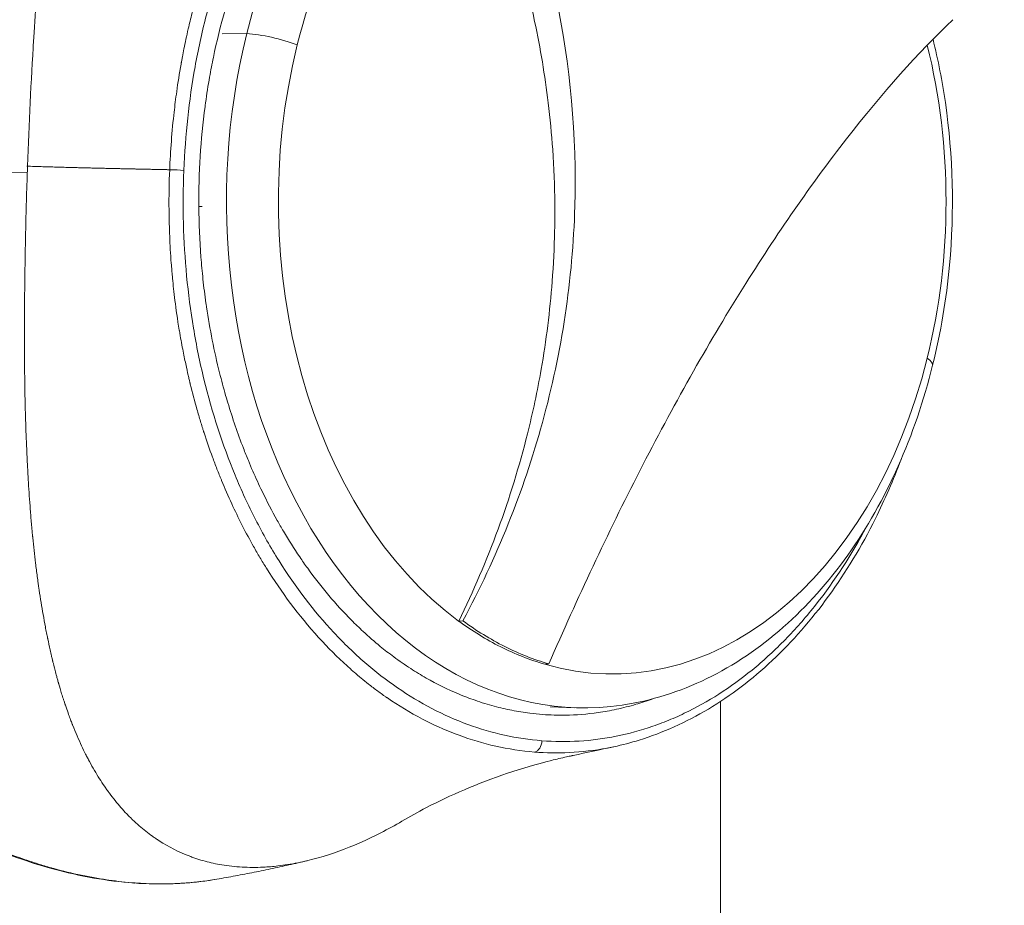
# Model space of a CAD drawing. Units: millimetres. Extents: x -12 to 11978, y 15 to 3588.
# Drawn here: x 3462 to 3505, y 2355 to 2393 of the extents above; entities that cross this region are included whole.
import ezdxf

# ---------------------------------------------------------------- set-up
doc = ezdxf.new("R2010")
doc.units = ezdxf.units.MM
doc.styles.get("Standard").update_dxf_attribs({"font": 'arial.ttf'})
doc.dimstyles.new('ISO-25', dxfattribs={"dimtxt": 2.5, "dimasz": 2.5, "dimexe": 1.25, "dimexo": 0.625, "dimtad": 1, "dimtxsty": 'Standard', "dimcen": 2.5, "dimadec": 0, "dimazin": 0, "dimtfac": 1, "dimtmove": 0, "dimatfit": 3, "dimfxl": 1, "dimarcsym": 0})

# ---------------------------------------------------------------- blocks, each defined once
blk = doc.blocks.new('*D12')
at = {"color": 0, "lineweight": -2, "transparency": 16777216}
for p, q in [((429.987, 3231.418), (429.987, 3282.668)), ((11977.734, 3231.418), (11977.734, 3282.668)), ((11897.734, 3281.418), (509.987, 3281.418))]:
    blk.add_line(p, q, dxfattribs=at)
at = {"color": 0, "transparency": 16777216}
for points in [[(509.987, 3294.751), (509.987, 3268.085), (429.987, 3281.418)], [(11897.734, 3294.751), (11897.734, 3268.085), (11977.734, 3281.418)]]:
    blk.add_solid(points, dxfattribs=at)
at = {"layer": 'Defpoints', "color": 0, "transparency": 16777216}
for p in [(429.987, 3281.418), (429.987, 1591.402), (11977.734, 1591.402)]:
    blk.add_point(p, dxfattribs=at)
at = {"color": 0, "transparency": 16777216, "insert": (6018.062, 3443.744), "char_height": 220, "attachment_point": 5}
blk.add_mtext('1155', dxfattribs=at)
blk = doc.blocks.new('*D13')
at = {"color": 0, "lineweight": -2, "transparency": 16777216}
for p, q in [((344.467, 3168.22), (293.217, 3168.22)), ((294.467, 94.583), (294.467, 3088.22)), ((344.467, 14.583), (293.217, 14.583))]:
    blk.add_line(p, q, dxfattribs=at)
at = {"color": 0, "transparency": 16777216}
for points in [[(281.134, 3088.22), (307.8, 3088.22), (294.467, 3168.22)], [(281.134, 94.583), (307.8, 94.583), (294.467, 14.583)]]:
    blk.add_solid(points, dxfattribs=at)
at = {"layer": 'Defpoints', "color": 0, "transparency": 16777216}
for p in [(294.467, 3168.22), (6421.646, 3168.22), (6421.646, 14.583)]:
    blk.add_point(p, dxfattribs=at)
at = {"color": 0, "transparency": 16777216, "insert": (132.066, 1591.402), "char_height": 220, "attachment_point": 5, "rotation": 90}
blk.add_mtext('315', dxfattribs=at)

msp = doc.modelspace()

# ---------------------------------------------------------------- linework, layer by layer
at = {"color": 0, "linetype": 'Continuous', "lineweight": 0}
for p, q in [((3471.064, 2392.711), (3472.13, 2392.724)), ((3481.59, 2367.055), (3481.405, 2367.043)), ((3485.176, 2365.153), (3485.354, 2365.168)), ((3492.861, 2347.535), (3492.861, 2363.529)), ((3485.402, 2363.288), (3486.494, 2363.247)), ((3485.046, 2361.809), (3485.048, 2361.808))]:
    msp.add_line(p, q, dxfattribs=at)
at = {"color": 0, "linetype": 'Continuous', "lineweight": 0, "extrusion": (0, 0, -1)}
for centre, major_axis, ratio, start_param, end_param in [((3486.904, 2385.385), (0, 22.145), 0.707107, -1.233, 0.105957), ((3488.124, 2385.385), (0, 20.657), 0.707107, -1.233, -0.505144), ((3486.904, 2385.385), (0, -22.145), 0.707107, -0.105957, 1.908593), ((3473.308, 2392.065), (1.941, -0.482), 0.234341, -2.279897, -1.067702), ((3488.124, 2385.385), (0, 20.657), 0.707107, -2.663579, -1.233), ((3488.124, 2385.385), (0, -20.657), 0.707107, -1.908045, -1.233), ((3465.901, 2385.811), (0.621, 21.751), 0.155993, -1.537251, -1.523799), ((3488.124, 2385.385), (0, -20.657), 0.707107, -1.233, 0.203203), ((3467.225, 2356.087), (-0.036, -0.499), 0.703666, -0.17076, 0)]:
    msp.add_ellipse(centre, major_axis=major_axis, ratio=ratio, start_param=start_param, end_param=end_param, dxfattribs=at)
at = {"color": 0, "linetype": 'Continuous', "lineweight": 0}
for centre, major_axis, ratio, start_param, end_param in [((3505.131, 2382.333), (-93.695, 3.2), 0.034115, -1.097632, -0.825037), ((3469.026, 2386.746), (-0.5, 0.02), 0.040881, -2.355357, -1.006673), ((3469.682, 2385.162), (0.5, 0.004), 0.007013, -0.785423, -0.001), ((3500.202, 2378.705), (1.941, -0.482), 0.234341, 0, 0.561234), ((3473.012, 2385.385), (0, -21.631), 0.707107, -0.718041, -0.717832), ((3484.694, 2361.808), (-0.039, -0.498), 0.706018, 0.208425, 1.626209)]:
    msp.add_ellipse(centre, major_axis=major_axis, ratio=ratio, start_param=start_param, end_param=end_param, dxfattribs=at)
for points, degree, knots in [([(3466.823, 2422.385), (3462.168, 2422.385), (3451.808, 2420.16), (3434.838, 2410.316), (3418.46, 2394.456), (3402.83, 2371.04), (3390.653, 2339.336), (3384.863, 2300.398), (3386.796, 2260.57), (3396.399, 2223.392), (3413.067, 2192.167), (3434.756, 2169.667), (3457.52, 2157.897), (3476.57, 2157.894), (3484.574, 2165.781), (3487.346, 2171.564), (3487.372, 2171.618)], 3, [-3.141593, -3.141593, -3.141593, -3.141593, -2.917193, -2.692794, -2.468394, -2.243995, -1.944795, -1.645596, -1.346397, -1.047198, -0.747998, -0.448799, -0.1496, 0.1496, 0.448799, 0.451624, 0.451624, 0.451624, 0.451624]), ([(3473.14, 2414.396), (3472.885, 2414.402), (3472.636, 2414.396), (3472.365, 2414.376), (3472.335, 2414.374), (3472.275, 2414.368), (3472.247, 2414.366), (3472.161, 2414.357), (3471.988, 2414.338), (3471.81, 2414.312), (3471.63, 2414.281), (3471.569, 2414.269), (3471.478, 2414.251), (3471.449, 2414.245), (3471.392, 2414.232), (3471.25, 2414.201), (3470.996, 2414.136), (3470.718, 2414.049), (3470.525, 2413.98), (3470.429, 2413.944), (3470.389, 2413.928), (3470.361, 2413.917), (3470.347, 2413.911), (3469.923, 2413.741), (3469.515, 2413.529), (3469.065, 2413.227), (3469.015, 2413.193), (3468.94, 2413.14), (3468.918, 2413.124), (3468.872, 2413.09), (3468.758, 2413.006), (3468.552, 2412.846), (3468.326, 2412.65), (3468.168, 2412.505), (3468.09, 2412.429), (3468.051, 2412.391), (3468.034, 2412.375), (3468.023, 2412.364), (3468.017, 2412.358), (3467.855, 2412.197), (3467.695, 2412.025), (3467.452, 2411.74), (3467.37, 2411.641), (3467.248, 2411.485), (3467.186, 2411.405), (3467.114, 2411.309), (3467.078, 2411.26), (3467.06, 2411.235), (3467.053, 2411.224), (3467.048, 2411.217), (3467.044, 2411.213), (3466.913, 2411.031), (3466.777, 2410.83), (3466.564, 2410.49), (3466.491, 2410.37), (3466.381, 2410.18), (3466.326, 2410.083), (3466.261, 2409.965), (3466.228, 2409.904), (3466.21, 2409.87), (3466.201, 2409.854), (3466.197, 2409.845), (3466.196, 2409.843), (3466.174, 2409.802), (3466.13, 2409.72), (3466.034, 2409.532), (3465.997, 2409.458), (3465.935, 2409.329), (3465.901, 2409.261), (3465.86, 2409.173), (3465.839, 2409.127), (3465.828, 2409.104), (3465.822, 2409.092), (3465.82, 2409.087), (3465.818, 2409.083), (3465.817, 2409.081), (3465.764, 2408.967), (3465.709, 2408.843), (3465.621, 2408.64), (3465.575, 2408.534), (3465.521, 2408.403), (3465.493, 2408.335), (3465.48, 2408.301), (3465.474, 2408.286), (3465.47, 2408.276), (3465.468, 2408.272), (3465.311, 2407.882), (3465.187, 2407.536), (3465.036, 2407.088), (3464.991, 2406.951), (3464.932, 2406.764), (3464.904, 2406.675), (3464.875, 2406.581), (3464.862, 2406.536), (3464.855, 2406.514), (3464.852, 2406.503), (3464.85, 2406.498), (3464.849, 2406.495), (3464.849, 2406.494), (3464.444, 2405.157), (3464.126, 2403.762), (3463.845, 2402.189), (3463.811, 2401.993), (3463.779, 2401.796), (3463.771, 2401.752), (3463.767, 2401.725), (3463.755, 2401.65), (3463.73, 2401.499), (3463.643, 2400.947), (3463.57, 2400.447), (3463.462, 2399.649), (3463.412, 2399.252), (3463.341, 2398.66), (3463.307, 2398.365), (3463.269, 2398.023), (3463.25, 2397.852), (3463.241, 2397.767), (3463.237, 2397.731), (3463.235, 2397.706), (3463.233, 2397.696), (3463.137, 2396.795), (3463.058, 2395.913), (3462.954, 2394.605), (3462.923, 2394.172), (3462.878, 2393.527), (3462.856, 2393.205), (3462.832, 2392.832), (3462.821, 2392.646), (3462.816, 2392.567), (3462.812, 2392.514), (3462.811, 2392.489), (3462.696, 2390.636), (3462.607, 2388.787), (3462.541, 2386.929)], 3, [0, 0, 0, 0, 0.03125, 0.03125, 0.035156, 0.035156, 0.039063, 0.039063, 0.046875, 0.0625, 0.0625, 0.070313, 0.070313, 0.074219, 0.074219, 0.078125, 0.09375, 0.109375, 0.117188, 0.121094, 0.123047, 0.123047, 0.125, 0.125, 0.1875, 0.1875, 0.195313, 0.195313, 0.199219, 0.199219, 0.203125, 0.21875, 0.234375, 0.242188, 0.246094, 0.248047, 0.249023, 0.249023, 0.25, 0.25, 0.28125, 0.28125, 0.296875, 0.296875, 0.304688, 0.308594, 0.310547, 0.311523, 0.312012, 0.312012, 0.3125, 0.3125, 0.34375, 0.34375, 0.359375, 0.359375, 0.367188, 0.371094, 0.373047, 0.374023, 0.374878, 0.374878, 0.375, 0.375, 0.390625, 0.390625, 0.398438, 0.398438, 0.402344, 0.404297, 0.405273, 0.405762, 0.406006, 0.406128, 0.406128, 0.40625, 0.40625, 0.421875, 0.421875, 0.429688, 0.433594, 0.435547, 0.436523, 0.437012, 0.437012, 0.4375, 0.4375, 0.46875, 0.46875, 0.484375, 0.484375, 0.492188, 0.496094, 0.498047, 0.499023, 0.499512, 0.499756, 0.499756, 0.5, 0.5, 0.625, 0.625, 0.640625, 0.642578, 0.642578, 0.644531, 0.644531, 0.648438, 0.65625, 0.6875, 0.6875, 0.71875, 0.71875, 0.734375, 0.742188, 0.746094, 0.748047, 0.749023, 0.749023, 0.75, 0.75, 0.8125, 0.8125, 0.84375, 0.84375, 0.859375, 0.867188, 0.871094, 0.873047, 0.873047, 0.875, 0.875, 1, 1, 1, 1]), ([(3486.503, 2409.455), (3485.341, 2409.535), (3484.224, 2409.442), (3483.171, 2409.218), (3483.121, 2409.207), (3483.07, 2409.196), (3483.02, 2409.185), (3482.473, 2409.062), (3481.943, 2408.903), (3481.433, 2408.716), (3481.178, 2408.622), (3480.928, 2408.522), (3480.683, 2408.414), (3480.56, 2408.361), (3480.439, 2408.305), (3480.319, 2408.249), (3480.259, 2408.22), (3480.199, 2408.192), (3480.14, 2408.162), (3480.11, 2408.148), (3480.08, 2408.133), (3480.051, 2408.118), (3480.036, 2408.111), (3480.021, 2408.104), (3480.007, 2408.096), (3479.996, 2408.091), (3479.985, 2408.085), (3479.974, 2408.08), (3479.97, 2408.078), (3479.967, 2408.076), (3479.962, 2408.074), (3479.428, 2407.803), (3478.92, 2407.501), (3478.433, 2407.175), (3477.918, 2406.83), (3477.426, 2406.454), (3476.964, 2406.062), (3476.908, 2406.014), (3476.852, 2405.966), (3476.797, 2405.918), (3476.326, 2405.508), (3475.885, 2405.078), (3475.471, 2404.637), (3475.265, 2404.416), (3475.065, 2404.192), (3474.873, 2403.966), (3474.776, 2403.853), (3474.682, 2403.74), (3474.589, 2403.626), (3474.542, 2403.569), (3474.496, 2403.512), (3474.451, 2403.455), (3474.428, 2403.426), (3474.405, 2403.398), (3474.382, 2403.369), (3474.371, 2403.355), (3474.36, 2403.341), (3474.349, 2403.326), (3474.34, 2403.316), (3474.332, 2403.305), (3474.323, 2403.294), (3474.321, 2403.29), (3474.318, 2403.288), (3474.315, 2403.283), (3474.107, 2403.017), (3473.906, 2402.747), (3473.712, 2402.473), (3473.513, 2402.192), (3473.321, 2401.906), (3473.136, 2401.619), (3473.126, 2401.604), (3473.116, 2401.588), (3473.107, 2401.573), (3472.921, 2401.282), (3472.743, 2400.989), (3472.572, 2400.695), (3472.487, 2400.548), (3472.404, 2400.4), (3472.322, 2400.252), (3472.281, 2400.178), (3472.241, 2400.105), (3472.201, 2400.031), (3472.181, 2399.994), (3472.161, 2399.957), (3472.142, 2399.92), (3472.122, 2399.883), (3472.102, 2399.845), (3472.083, 2399.809), (3471.78, 2399.231), (3471.481, 2398.609), (3471.195, 2397.941), (3471.052, 2397.608), (3470.912, 2397.263), (3470.776, 2396.907), (3470.708, 2396.729), (3470.641, 2396.548), (3470.575, 2396.365), (3470.542, 2396.273), (3470.509, 2396.181), (3470.477, 2396.088), (3470.461, 2396.041), (3470.445, 2395.994), (3470.428, 2395.948), (3470.42, 2395.924), (3470.412, 2395.901), (3470.405, 2395.877), (3470.401, 2395.865), (3470.397, 2395.854), (3470.393, 2395.842), (3470.391, 2395.836), (3470.389, 2395.83), (3470.387, 2395.824), (3470.385, 2395.818), (3470.382, 2395.811), (3470.381, 2395.807), (3470.289, 2395.533), (3470.187, 2395.215), (3470.078, 2394.853), (3470.066, 2394.811), (3470.053, 2394.768), (3470.041, 2394.725), (3469.998, 2394.582), (3469.956, 2394.432), (3469.912, 2394.276), (3469.884, 2394.174), (3469.855, 2394.069), (3469.827, 2393.962), (3469.813, 2393.908), (3469.798, 2393.854), (3469.784, 2393.798), (3469.777, 2393.771), (3469.77, 2393.743), (3469.762, 2393.715), (3469.759, 2393.701), (3469.755, 2393.687), (3469.752, 2393.673), (3469.748, 2393.659), (3469.745, 2393.646), (3469.741, 2393.631), (3469.679, 2393.386), (3469.623, 2393.155), (3469.574, 2392.939), (3469.499, 2392.615), (3469.438, 2392.324), (3469.387, 2392.067), (3469.361, 2391.939), (3469.338, 2391.819), (3469.317, 2391.707), (3469.306, 2391.651), (3469.296, 2391.597), (3469.287, 2391.546), (3469.282, 2391.52), (3469.277, 2391.495), (3469.273, 2391.47), (3469.27, 2391.453), (3469.267, 2391.436), (3469.264, 2391.419), (3469.262, 2391.412), (3469.262, 2391.41), (3469.26, 2391.397), (3469.185, 2390.976), (3469.121, 2390.574), (3469.068, 2390.193), (3469.024, 2389.879), (3468.986, 2389.579), (3468.953, 2389.292), (3468.91, 2388.914), (3468.865, 2388.443), (3468.833, 2388.017), (3468.8, 2387.593), (3468.777, 2387.179), (3468.76, 2386.775)], 3, [0, 0, 0, 0, 0.119289, 0.119289, 0.119289, 0.125, 0.125, 0.125, 0.1875, 0.1875, 0.1875, 0.21875, 0.21875, 0.21875, 0.234375, 0.234375, 0.234375, 0.242187, 0.242187, 0.242187, 0.246094, 0.246094, 0.246094, 0.248047, 0.248047, 0.248047, 0.249512, 0.249512, 0.249512, 0.25, 0.25, 0.25, 0.307149, 0.307149, 0.307149, 0.367625, 0.367625, 0.367625, 0.375, 0.375, 0.375, 0.4375, 0.4375, 0.4375, 0.46875, 0.46875, 0.46875, 0.484375, 0.484375, 0.484375, 0.492187, 0.492187, 0.492187, 0.496094, 0.496094, 0.496094, 0.498047, 0.498047, 0.498047, 0.499512, 0.499512, 0.499512, 0.5, 0.5, 0.5, 0.529974, 0.529974, 0.529974, 0.56084, 0.56084, 0.56084, 0.5625, 0.5625, 0.5625, 0.59375, 0.59375, 0.59375, 0.609375, 0.609375, 0.609375, 0.617187, 0.617187, 0.617187, 0.621094, 0.621094, 0.621094, 0.625, 0.625, 0.625, 0.6875, 0.6875, 0.6875, 0.71875, 0.71875, 0.71875, 0.734375, 0.734375, 0.734375, 0.742187, 0.742187, 0.742187, 0.746094, 0.746094, 0.746094, 0.748047, 0.748047, 0.748047, 0.749023, 0.749023, 0.749023, 0.749512, 0.749512, 0.749512, 0.75, 0.75, 0.75, 0.78125, 0.78125, 0.78125, 0.784866, 0.784866, 0.784866, 0.796875, 0.796875, 0.796875, 0.804687, 0.804687, 0.804687, 0.808594, 0.808594, 0.808594, 0.810547, 0.810547, 0.810547, 0.811523, 0.811523, 0.811523, 0.8125, 0.8125, 0.8125, 0.828125, 0.828125, 0.828125, 0.851563, 0.851563, 0.851563, 0.863281, 0.863281, 0.863281, 0.869141, 0.869141, 0.869141, 0.87207, 0.87207, 0.87207, 0.874101, 0.874101, 0.874101, 0.875, 0.875, 0.875, 0.90625, 0.90625, 0.90625, 0.932034, 0.932034, 0.932034, 0.966132, 0.966132, 0.966132, 1, 1, 1, 1]), ([(3486.783, 2408.962), (3485.69, 2409.037), (3484.6, 2408.959), (3483.52, 2408.73), (3482.439, 2408.501), (3481.389, 2408.125), (3480.373, 2407.609), (3479.865, 2407.352), (3479.366, 2407.059), (3478.874, 2406.73), (3478.383, 2406.401), (3477.899, 2406.035), (3477.434, 2405.64), (3476.504, 2404.851), (3475.637, 2403.943), (3474.834, 2402.917), (3474.634, 2402.661), (3474.437, 2402.397), (3474.245, 2402.126), (3474.052, 2401.854), (3473.863, 2401.574), (3473.679, 2401.289), (3473.312, 2400.718), (3472.968, 2400.126), (3472.645, 2399.514), (3472, 2398.289), (3471.442, 2396.983), (3470.974, 2395.594), (3470.857, 2395.246), (3470.746, 2394.893), (3470.641, 2394.537), (3470.536, 2394.181), (3470.438, 2393.823), (3470.346, 2393.462), (3470.162, 2392.742), (3470.005, 2392.013), (3469.872, 2391.275), (3469.608, 2389.799), (3469.443, 2388.29), (3469.38, 2386.746)], 3, [0, 0, 0, 0, 0.124924, 0.124924, 0.124924, 0.249935, 0.249935, 0.249935, 0.31244, 0.31244, 0.31244, 0.374946, 0.374946, 0.374946, 0.499956, 0.499956, 0.499956, 0.531209, 0.531209, 0.531209, 0.562462, 0.562462, 0.562462, 0.624967, 0.624967, 0.624967, 0.749978, 0.749978, 0.749978, 0.781231, 0.781231, 0.781231, 0.812484, 0.812484, 0.812484, 0.874989, 0.874989, 0.874989, 1, 1, 1, 1]), ([(3486.741, 2407.812), (3486.408, 2407.837), (3486.075, 2407.847), (3485.743, 2407.841), (3485.534, 2407.838), (3485.326, 2407.829), (3485.117, 2407.815), (3484.578, 2407.776), (3484.038, 2407.699), (3483.502, 2407.582), (3483.218, 2407.52), (3482.935, 2407.448), (3482.654, 2407.364), (3482.145, 2407.213), (3481.643, 2407.028), (3481.147, 2406.807), (3481.144, 2406.805), (3481.14, 2406.804), (3481.137, 2406.802), (3480.891, 2406.693), (3480.646, 2406.574), (3480.404, 2406.447), (3480.393, 2406.441), (3480.381, 2406.435), (3480.369, 2406.429), (3480.136, 2406.306), (3479.906, 2406.176), (3479.678, 2406.039), (3479.163, 2405.727), (3478.66, 2405.379), (3478.171, 2404.992), (3477.936, 2404.806), (3477.705, 2404.612), (3477.474, 2404.408), (3477.299, 2404.253), (3477.127, 2404.093), (3476.958, 2403.93), (3476.742, 2403.722), (3476.531, 2403.507), (3476.323, 2403.284), (3476.115, 2403.061), (3475.91, 2402.829), (3475.71, 2402.592), (3475.645, 2402.516), (3475.582, 2402.439), (3475.518, 2402.361), (3475.314, 2402.111), (3475.112, 2401.851), (3474.917, 2401.586), (3474.798, 2401.425), (3474.681, 2401.261), (3474.567, 2401.095), (3474.116, 2400.444), (3473.695, 2399.757), (3473.304, 2399.034), (3473.14, 2398.731), (3472.982, 2398.424), (3472.828, 2398.108), (3472.758, 2397.963), (3472.689, 2397.817), (3472.621, 2397.669), (3472.477, 2397.359), (3472.339, 2397.043), (3472.208, 2396.725), (3472.076, 2396.407), (3471.95, 2396.085), (3471.83, 2395.759), (3471.63, 2395.214), (3471.445, 2394.658), (3471.275, 2394.087), (3471.243, 2393.98), (3471.212, 2393.873), (3471.181, 2393.765), (3470.987, 2393.083), (3470.818, 2392.391), (3470.673, 2391.688), (3470.614, 2391.403), (3470.559, 2391.116), (3470.508, 2390.827), (3470.442, 2390.456), (3470.383, 2390.081), (3470.331, 2389.706), (3470.323, 2389.649), (3470.315, 2389.591), (3470.308, 2389.534), (3470.116, 2388.09), (3470.025, 2386.633), (3470.035, 2385.162)], 3, [0, 0, 0, 0, 0.038385, 0.038385, 0.038385, 0.0625, 0.0625, 0.0625, 0.125, 0.125, 0.125, 0.158204, 0.158204, 0.158204, 0.218354, 0.218354, 0.218354, 0.21875, 0.21875, 0.21875, 0.248573, 0.248573, 0.248573, 0.25, 0.25, 0.25, 0.278738, 0.278738, 0.278738, 0.34375, 0.34375, 0.34375, 0.375, 0.375, 0.375, 0.398759, 0.398759, 0.398759, 0.428892, 0.428892, 0.428892, 0.459075, 0.459075, 0.459075, 0.46875, 0.46875, 0.46875, 0.5, 0.5, 0.5, 0.519047, 0.519047, 0.519047, 0.59375, 0.59375, 0.59375, 0.625, 0.625, 0.625, 0.639319, 0.639319, 0.639319, 0.669446, 0.669446, 0.669446, 0.699579, 0.699579, 0.699579, 0.75, 0.75, 0.75, 0.759468, 0.759468, 0.759468, 0.819431, 0.819431, 0.819431, 0.84375, 0.84375, 0.84375, 0.875, 0.875, 0.875, 0.879792, 0.879792, 0.879792, 1, 1, 1, 1]), ([(3481.405, 2367.043), (3482.051, 2368.353), (3482.628, 2369.695), (3483.632, 2372.425), (3484.061, 2373.815), (3484.648, 2376.158), (3484.848, 2377.1), (3485.237, 2379.318), (3485.397, 2380.597), (3485.553, 2382.621), (3485.589, 2383.362), (3485.613, 2384.5), (3485.615, 2384.896), (3485.604, 2386.077), (3485.573, 2386.865), (3485.471, 2388.339), (3485.406, 2389.023), (3485.179, 2390.896), (3484.981, 2392.079), (3484.35, 2395.031), (3483.849, 2396.776), (3482.927, 2399.333), (3482.591, 2400.176), (3481.864, 2401.839), (3481.473, 2402.657), (3481.055, 2403.462)], 3, [0, 0, 0, 0, 0.439898, 0.439898, 0.876344, 0.876344, 1.165381, 1.165381, 1.551664, 1.551664, 1.774253, 1.774253, 1.89293, 1.89293, 2.128507, 2.128507, 2.333003, 2.333003, 2.690506, 2.690506, 3.231431, 3.231431, 3.50241, 3.50241, 3.773769, 3.773769, 3.773769, 3.773769]), ([(3482.534, 2403.447), (3483.937, 2400.562), (3484.99, 2397.513), (3486.296, 2391.343), (3486.574, 2388.257), (3486.398, 2381.991), (3485.922, 2378.819), (3484.24, 2372.709), (3483.065, 2369.8), (3481.59, 2367.055)], 3, [-3.803443, -3.803443, -3.803443, -3.803443, -2.831224, -2.831224, -1.899107, -1.899107, -0.936016, -0.936016, -0.000001, -0.000001, -0.000001, -0.000001]), ([(3503.027, 2393.334), (3501.523, 2391.899), (3499.955, 2390.15), (3496.848, 2386.167), (3495.32, 2383.968), (3492.277, 2379.093), (3490.768, 2376.414), (3487.928, 2370.876), (3486.6, 2368.044), (3485.354, 2365.168)], 3, [0, 0, 0, 0, 0.970693, 0.970693, 1.903118, 1.903118, 2.867091, 2.867091, 3.802376, 3.802376, 3.802376, 3.802376]), ([(3502.16, 2392.479), (3502.383, 2391.571), (3502.563, 2390.645), (3503.036, 2387.373), (3503.097, 2384.967), (3502.744, 2381.118), (3502.497, 2379.647), (3502.143, 2378.223)], 3, [2.6921244, 2.6921244, 2.6921244, 2.6921244, 2.8249886, 2.8249886, 3.1557012, 3.1557012, 3.3643905, 3.3643905, 3.3643905, 3.3643905]), ([(3468.76, 2386.775), (3468.255, 2386.786), (3467.396, 2386.804), (3466.771, 2386.818), (3466.499, 2386.823), (3464.687, 2386.862), (3462.541, 2386.929), (3462.541, 2386.929)], 2, [0, 0, 0, 0.171727, 0.29181, 0.384182, 0.384182, 0.999995, 1, 1, 1]), ([(3468.76, 2386.775), (3468.737, 2386.203), (3468.726, 2385.616), (3468.731, 2385.014), (3468.732, 2384.913), (3468.734, 2384.813), (3468.735, 2384.711), (3468.736, 2384.661), (3468.737, 2384.61), (3468.738, 2384.559), (3468.739, 2384.534), (3468.739, 2384.508), (3468.74, 2384.483), (3468.74, 2384.47), (3468.741, 2384.457), (3468.741, 2384.444), (3468.741, 2384.432), (3468.742, 2384.417), (3468.742, 2384.406), (3468.751, 2384.051), (3468.766, 2383.679), (3468.789, 2383.288), (3468.8, 2383.093), (3468.814, 2382.893), (3468.829, 2382.688), (3468.837, 2382.586), (3468.845, 2382.483), (3468.854, 2382.378), (3468.858, 2382.326), (3468.863, 2382.274), (3468.868, 2382.221), (3468.871, 2382.187), (3468.874, 2382.152), (3468.877, 2382.118), (3468.879, 2382.099), (3468.881, 2382.076), (3468.882, 2382.061), (3468.884, 2382.043), (3468.885, 2382.03), (3468.887, 2382.014), (3468.913, 2381.743), (3468.947, 2381.425), (3468.992, 2381.059), (3469.04, 2380.678), (3469.1, 2380.245), (3469.18, 2379.762), (3469.182, 2379.754), (3469.183, 2379.748), (3469.184, 2379.739), (3469.233, 2379.443), (3469.282, 2379.174), (3469.329, 2378.931), (3469.353, 2378.81), (3469.376, 2378.695), (3469.398, 2378.587), (3469.42, 2378.478), (3469.441, 2378.377), (3469.462, 2378.282), (3469.502, 2378.092), (3469.539, 2377.928), (3469.571, 2377.791), (3469.586, 2377.722), (3469.601, 2377.66), (3469.614, 2377.604), (3469.621, 2377.577), (3469.627, 2377.551), (3469.633, 2377.526), (3469.636, 2377.514), (3469.639, 2377.502), (3469.641, 2377.491), (3469.643, 2377.485), (3469.644, 2377.479), (3469.646, 2377.474), (3469.647, 2377.47), (3469.648, 2377.465), (3469.648, 2377.461), (3469.651, 2377.452), (3469.657, 2377.425), (3469.663, 2377.404), (3469.757, 2377.019), (3469.854, 2376.652), (3469.953, 2376.304), (3470.005, 2376.122), (3470.057, 2375.945), (3470.11, 2375.772), (3470.136, 2375.686), (3470.162, 2375.601), (3470.188, 2375.518), (3470.201, 2375.476), (3470.215, 2375.434), (3470.228, 2375.393), (3470.234, 2375.372), (3470.241, 2375.352), (3470.247, 2375.332), (3470.251, 2375.321), (3470.254, 2375.311), (3470.257, 2375.301), (3470.261, 2375.291), (3470.263, 2375.282), (3470.267, 2375.27), (3470.384, 2374.91), (3470.506, 2374.556), (3470.634, 2374.207), (3470.698, 2374.033), (3470.764, 2373.86), (3470.83, 2373.689), (3470.864, 2373.604), (3470.897, 2373.519), (3470.931, 2373.434), (3470.948, 2373.391), (3470.966, 2373.349), (3470.983, 2373.307), (3471, 2373.265), (3471.018, 2373.221), (3471.034, 2373.181), (3471.173, 2372.843), (3471.32, 2372.506), (3471.476, 2372.168), (3471.617, 2371.863), (3471.765, 2371.558), (3471.919, 2371.254), (3471.93, 2371.232), (3471.942, 2371.21), (3471.953, 2371.188), (3472.106, 2370.89), (3472.266, 2370.592), (3472.432, 2370.297), (3472.522, 2370.138), (3472.614, 2369.98), (3472.707, 2369.823), (3472.754, 2369.744), (3472.802, 2369.665), (3472.849, 2369.587), (3472.894, 2369.513), (3472.94, 2369.44), (3472.986, 2369.367), (3472.989, 2369.362), (3472.992, 2369.356), (3472.995, 2369.352), (3473.641, 2368.321), (3474.398, 2367.293), (3475.276, 2366.327), (3475.331, 2366.266), (3475.387, 2366.206), (3475.443, 2366.146), (3475.834, 2365.726), (3476.247, 2365.321), (3476.685, 2364.933), (3476.732, 2364.891), (3476.779, 2364.85), (3476.826, 2364.809), (3477.032, 2364.631), (3477.242, 2364.456), (3477.458, 2364.287), (3477.591, 2364.183), (3477.725, 2364.08), (3477.862, 2363.98), (3477.93, 2363.93), (3477.999, 2363.88), (3478.068, 2363.831), (3478.103, 2363.806), (3478.137, 2363.782), (3478.172, 2363.757), (3478.189, 2363.745), (3478.207, 2363.733), (3478.224, 2363.721), (3478.233, 2363.715), (3478.242, 2363.709), (3478.251, 2363.703), (3478.255, 2363.7), (3478.259, 2363.697), (3478.264, 2363.694), (3478.268, 2363.691), (3478.273, 2363.687), (3478.277, 2363.685), (3478.279, 2363.683), (3478.282, 2363.681), (3478.284, 2363.679), (3478.77, 2363.346), (3479.281, 2363.036), (3479.817, 2362.756), (3480.278, 2362.516), (3480.761, 2362.297), (3481.258, 2362.106), (3481.312, 2362.086), (3481.366, 2362.066), (3481.421, 2362.046), (3482.453, 2361.666), (3483.563, 2361.407), (3484.729, 2361.315)], 3, [0, 0, 0, 0, 0.046875, 0.046875, 0.046875, 0.054688, 0.054688, 0.054688, 0.058594, 0.058594, 0.058594, 0.060547, 0.060547, 0.060547, 0.061523, 0.061523, 0.061523, 0.0625, 0.0625, 0.0625, 0.09375, 0.09375, 0.09375, 0.109364, 0.109364, 0.109364, 0.117171, 0.117171, 0.117171, 0.121075, 0.121075, 0.121075, 0.123597, 0.123597, 0.123597, 0.124978, 0.124978, 0.124978, 0.126698, 0.126698, 0.126698, 0.15625, 0.15625, 0.15625, 0.187012, 0.187012, 0.187012, 0.1875, 0.1875, 0.1875, 0.203125, 0.203125, 0.203125, 0.21093, 0.21093, 0.21093, 0.21875, 0.21875, 0.21875, 0.234375, 0.234375, 0.234375, 0.242188, 0.242188, 0.242188, 0.246094, 0.246094, 0.246094, 0.248047, 0.248047, 0.248047, 0.249023, 0.249023, 0.249023, 0.249756, 0.249756, 0.249756, 0.251389, 0.251389, 0.251389, 0.28125, 0.28125, 0.28125, 0.296875, 0.296875, 0.296875, 0.304688, 0.304688, 0.304688, 0.308594, 0.308594, 0.308594, 0.310547, 0.310547, 0.310547, 0.311523, 0.311523, 0.311523, 0.3125, 0.3125, 0.3125, 0.34375, 0.34375, 0.34375, 0.359375, 0.359375, 0.359375, 0.367188, 0.367188, 0.367188, 0.371094, 0.371094, 0.371094, 0.375, 0.375, 0.375, 0.407869, 0.407869, 0.407869, 0.4375, 0.4375, 0.4375, 0.439664, 0.439664, 0.439664, 0.46875, 0.46875, 0.46875, 0.484375, 0.484375, 0.484375, 0.492188, 0.492188, 0.492188, 0.499512, 0.499512, 0.499512, 0.5, 0.5, 0.5, 0.625, 0.625, 0.625, 0.632819, 0.632819, 0.632819, 0.6875, 0.6875, 0.6875, 0.693346, 0.693346, 0.693346, 0.71875, 0.71875, 0.71875, 0.734375, 0.734375, 0.734375, 0.742188, 0.742188, 0.742188, 0.746094, 0.746094, 0.746094, 0.748047, 0.748047, 0.748047, 0.749023, 0.749023, 0.749023, 0.749512, 0.749512, 0.749512, 0.75, 0.75, 0.75, 0.750342, 0.750342, 0.750342, 0.817416, 0.817416, 0.817416, 0.875, 0.875, 0.875, 0.881249, 0.881249, 0.881249, 1, 1, 1, 1]), ([(3469.38, 2386.746), (3469.316, 2385.191), (3469.357, 2383.651), (3469.503, 2382.126), (3469.575, 2381.364), (3469.674, 2380.605), (3469.801, 2379.851), (3469.864, 2379.474), (3469.934, 2379.096), (3470.011, 2378.723), (3470.087, 2378.35), (3470.17, 2377.981), (3470.259, 2377.615), (3470.615, 2376.155), (3471.069, 2374.758), (3471.62, 2373.424), (3471.758, 2373.091), (3471.902, 2372.762), (3472.052, 2372.436), (3472.202, 2372.111), (3472.359, 2371.79), (3472.52, 2371.476), (3472.842, 2370.849), (3473.184, 2370.248), (3473.545, 2369.673), (3474.267, 2368.524), (3475.066, 2367.477), (3475.943, 2366.538), (3476.382, 2366.069), (3476.835, 2365.631), (3477.3, 2365.229), (3477.765, 2364.827), (3478.241, 2364.458), (3478.73, 2364.123), (3479.219, 2363.788), (3479.72, 2363.486), (3480.233, 2363.219), (3480.747, 2362.952), (3481.274, 2362.718), (3481.805, 2362.523), (3482.866, 2362.134), (3483.946, 2361.895), (3485.046, 2361.809)], 3, [0, 0, 0, 0, 0.125011, 0.125011, 0.125011, 0.187516, 0.187516, 0.187516, 0.218769, 0.218769, 0.218769, 0.250022, 0.250022, 0.250022, 0.375033, 0.375033, 0.375033, 0.406286, 0.406286, 0.406286, 0.437538, 0.437538, 0.437538, 0.500044, 0.500044, 0.500044, 0.625055, 0.625055, 0.625055, 0.68756, 0.68756, 0.68756, 0.750066, 0.750066, 0.750066, 0.812571, 0.812571, 0.812571, 0.875077, 0.875077, 0.875077, 1, 1, 1, 1]), ([(3462.531, 2386.637), (3462.499, 2385.705), (3462.473, 2384.771), (3462.443, 2383.371), (3462.435, 2382.905), (3462.424, 2382.205), (3462.42, 2381.856), (3462.416, 2381.448), (3462.414, 2381.245), (3462.413, 2381.157), (3462.412, 2381.099), (3462.412, 2381.068), (3462.405, 2380.179), (3462.402, 2379.297), (3462.412, 2377.949), (3462.418, 2377.495), (3462.431, 2376.809), (3462.439, 2376.465), (3462.45, 2376.061), (3462.456, 2375.858), (3462.459, 2375.757), (3462.46, 2375.713), (3462.461, 2375.684), (3462.462, 2375.668), (3462.476, 2375.241), (3462.492, 2374.821), (3462.521, 2374.183), (3462.537, 2373.862), (3462.557, 2373.485), (3462.568, 2373.296), (3462.574, 2373.201), (3462.576, 2373.16), (3462.578, 2373.133), (3462.579, 2373.118), (3462.603, 2372.72), (3462.63, 2372.323), (3462.677, 2371.716), (3462.694, 2371.512), (3462.721, 2371.202), (3462.735, 2371.046), (3462.752, 2370.863), (3462.761, 2370.772), (3462.766, 2370.726), (3462.767, 2370.706), (3462.769, 2370.693), (3462.77, 2370.685), (3462.806, 2370.322), (3462.845, 2369.951), (3462.915, 2369.378), (3462.939, 2369.184), (3462.979, 2368.889), (3462.999, 2368.741), (3463.024, 2368.567), (3463.037, 2368.479), (3463.042, 2368.441), (3463.046, 2368.416), (3463.048, 2368.402), (3463.103, 2368.036), (3463.16, 2367.68), (3463.255, 2367.146), (3463.304, 2366.879), (3463.364, 2366.567), (3463.396, 2366.411), (3463.412, 2366.334), (3463.42, 2366.295), (3463.423, 2366.278), (3463.425, 2366.267), (3463.427, 2366.26), (3463.459, 2366.106), (3463.493, 2365.947), (3463.549, 2365.695), (3463.578, 2365.566), (3463.615, 2365.409), (3463.634, 2365.33), (3463.643, 2365.29), (3463.649, 2365.268), (3463.651, 2365.258), (3463.652, 2365.253), (3463.653, 2365.25), (3463.673, 2365.167), (3463.703, 2365.043), (3463.766, 2364.802), (3463.79, 2364.711), (3463.831, 2364.562), (3463.852, 2364.484), (3463.879, 2364.387), (3463.894, 2364.338), (3463.901, 2364.312), (3463.905, 2364.3), (3463.906, 2364.294), (3463.907, 2364.29), (3463.908, 2364.288), (3463.945, 2364.161), (3463.986, 2364.02), (3464.058, 2363.79), (3464.083, 2363.71), (3464.123, 2363.586), (3464.144, 2363.522), (3464.169, 2363.446), (3464.182, 2363.408), (3464.188, 2363.388), (3464.191, 2363.38), (3464.193, 2363.374), (3464.194, 2363.373), (3464.28, 2363.117), (3464.351, 2362.922), (3464.432, 2362.706), (3464.455, 2362.647), (3464.482, 2362.577), (3464.494, 2362.547), (3464.504, 2362.519), (3464.509, 2362.508), (3464.511, 2362.502), (3464.512, 2362.5), (3464.513, 2362.499), (3464.513, 2362.498), (3464.513, 2362.499), (3464.648, 2362.157), (3464.779, 2361.857), (3464.964, 2361.46), (3465.024, 2361.337), (3465.111, 2361.165), (3465.154, 2361.082), (3465.202, 2360.99), (3465.225, 2360.946), (3465.237, 2360.924), (3465.242, 2360.914), (3465.245, 2360.908), (3465.246, 2360.906), (3465.395, 2360.63), (3465.542, 2360.38), (3465.761, 2360.034), (3465.834, 2359.924), (3465.942, 2359.766), (3465.996, 2359.688), (3466.059, 2359.601), (3466.09, 2359.558), (3466.106, 2359.537), (3466.112, 2359.528), (3466.117, 2359.522), (3466.119, 2359.52), (3466.289, 2359.29), (3466.458, 2359.081), (3466.712, 2358.792), (3466.797, 2358.699), (3466.925, 2358.566), (3466.988, 2358.501), (3467.063, 2358.427), (3467.1, 2358.391), (3467.116, 2358.376), (3467.127, 2358.365), (3467.131, 2358.361), (3467.327, 2358.173), (3467.52, 2358.006), (3467.811, 2357.777), (3467.957, 2357.667), (3468.128, 2357.549), (3468.213, 2357.492), (3468.25, 2357.468), (3468.275, 2357.452), (3468.286, 2357.445), (3468.721, 2357.166), (3469.158, 2356.946), (3469.663, 2356.751), (3469.719, 2356.73), (3469.832, 2356.69), (3469.891, 2356.669), (3470.068, 2356.611), (3470.424, 2356.504), (3470.789, 2356.424), (3471.037, 2356.382)], 3, [0, 0, 0, 0, 0.0625, 0.0625, 0.09375, 0.09375, 0.109375, 0.117188, 0.121094, 0.123047, 0.123047, 0.125, 0.125, 0.1875, 0.1875, 0.21875, 0.21875, 0.234375, 0.242188, 0.246094, 0.248047, 0.249023, 0.249023, 0.25, 0.25, 0.28125, 0.28125, 0.296875, 0.304688, 0.308594, 0.310547, 0.311523, 0.311523, 0.3125, 0.3125, 0.34375, 0.34375, 0.359375, 0.359375, 0.367188, 0.371094, 0.373047, 0.374023, 0.374512, 0.374512, 0.375, 0.375, 0.40625, 0.40625, 0.421875, 0.421875, 0.429688, 0.433594, 0.435547, 0.436523, 0.436523, 0.4375, 0.4375, 0.46875, 0.46875, 0.484375, 0.492188, 0.496094, 0.498047, 0.499023, 0.499512, 0.499512, 0.5, 0.5, 0.515625, 0.515625, 0.523438, 0.527344, 0.529297, 0.530273, 0.530762, 0.531128, 0.531128, 0.53125, 0.53125, 0.546875, 0.546875, 0.554688, 0.554688, 0.558594, 0.560547, 0.561523, 0.562012, 0.562256, 0.562378, 0.562378, 0.5625, 0.5625, 0.578125, 0.578125, 0.585938, 0.585938, 0.589844, 0.591797, 0.592773, 0.593262, 0.593506, 0.593506, 0.59375, 0.59375, 0.609375, 0.609375, 0.617188, 0.617188, 0.621094, 0.623047, 0.624023, 0.624512, 0.624756, 0.624878, 0.624878, 0.625, 0.625, 0.65625, 0.65625, 0.671875, 0.671875, 0.679688, 0.683594, 0.685547, 0.686523, 0.687012, 0.687012, 0.6875, 0.6875, 0.71875, 0.71875, 0.734375, 0.734375, 0.742188, 0.746094, 0.748047, 0.749023, 0.749512, 0.749512, 0.75, 0.75, 0.78125, 0.78125, 0.796875, 0.796875, 0.804688, 0.808594, 0.810547, 0.811523, 0.811523, 0.8125, 0.8125, 0.84375, 0.84375, 0.859375, 0.867188, 0.871094, 0.873047, 0.873047, 0.875, 0.875, 0.9375, 0.9375, 0.945313, 0.945313, 0.953125, 0.953125, 0.96875, 1, 1, 1, 1]), ([(3470.035, 2385.162), (3470.04, 2384.423), (3470.071, 2383.692), (3470.127, 2382.958), (3470.152, 2382.635), (3470.182, 2382.313), (3470.217, 2381.991), (3470.254, 2381.642), (3470.298, 2381.291), (3470.348, 2380.945), (3470.356, 2380.888), (3470.364, 2380.831), (3470.373, 2380.775), (3470.518, 2379.797), (3470.708, 2378.838), (3470.943, 2377.898), (3471.026, 2377.566), (3471.114, 2377.239), (3471.208, 2376.91), (3471.239, 2376.803), (3471.271, 2376.695), (3471.303, 2376.588), (3471.508, 2375.907), (3471.737, 2375.241), (3471.987, 2374.595), (3472.057, 2374.414), (3472.129, 2374.236), (3472.202, 2374.058), (3472.328, 2373.752), (3472.46, 2373.449), (3472.596, 2373.153), (3472.663, 2373.008), (3472.731, 2372.863), (3472.8, 2372.72), (3473.012, 2372.281), (3473.235, 2371.854), (3473.468, 2371.438), (3473.556, 2371.281), (3473.646, 2371.125), (3473.737, 2370.97), (3473.965, 2370.586), (3474.202, 2370.211), (3474.449, 2369.846), (3474.564, 2369.677), (3474.68, 2369.511), (3474.798, 2369.347), (3475.397, 2368.517), (3476.033, 2367.765), (3476.714, 2367.08), (3476.881, 2366.912), (3477.05, 2366.749), (3477.221, 2366.591), (3477.468, 2366.363), (3477.719, 2366.145), (3477.974, 2365.936), (3478.168, 2365.778), (3478.365, 2365.625), (3478.564, 2365.478), (3478.807, 2365.298), (3479.055, 2365.127), (3479.305, 2364.965), (3479.53, 2364.819), (3479.757, 2364.681), (3479.986, 2364.55), (3480.45, 2364.286), (3480.922, 2364.054), (3481.401, 2363.853), (3481.64, 2363.753), (3481.88, 2363.661), (3482.123, 2363.576), (3482.403, 2363.479), (3482.683, 2363.393), (3482.964, 2363.318), (3483.22, 2363.25), (3483.476, 2363.19), (3483.734, 2363.14), (3483.993, 2363.089), (3484.254, 2363.047), (3484.514, 2363.014), (3484.705, 2362.99), (3484.896, 2362.971), (3485.088, 2362.957)], 3, [0, 0, 0, 0, 0.06505, 0.06505, 0.06505, 0.09375, 0.09375, 0.09375, 0.125, 0.125, 0.125, 0.130143, 0.130143, 0.130143, 0.21875, 0.21875, 0.21875, 0.25, 0.25, 0.25, 0.26026, 0.26026, 0.26026, 0.325559, 0.325559, 0.325559, 0.34375, 0.34375, 0.34375, 0.375, 0.375, 0.375, 0.390377, 0.390377, 0.390377, 0.4375, 0.4375, 0.4375, 0.455397, 0.455397, 0.455397, 0.5, 0.5, 0.5, 0.520642, 0.520642, 0.520642, 0.625, 0.625, 0.625, 0.65057, 0.65057, 0.65057, 0.6875, 0.6875, 0.6875, 0.715615, 0.715615, 0.715615, 0.75, 0.75, 0.75, 0.780986, 0.780986, 0.780986, 0.84375, 0.84375, 0.84375, 0.875, 0.875, 0.875, 0.91088, 0.91088, 0.91088, 0.943494, 0.943494, 0.943494, 0.97612, 0.97612, 0.97612, 1, 1, 1, 1]), ([(3502.143, 2378.223), (3501.761, 2376.685), (3501.255, 2375.202), (3500.01, 2372.414), (3499.272, 2371.11), (3497.588, 2368.744), (3496.642, 2367.682), (3494.574, 2365.862), (3493.452, 2365.103), (3491.081, 2363.95), (3489.832, 2363.555), (3488.56, 2363.364)], 3, [3.364391, 3.364391, 3.364391, 3.364391, 3.589799, 3.589799, 3.815208, 3.815208, 4.040616, 4.040616, 4.266025, 4.266025, 4.491433, 4.491433, 4.491433, 4.491433]), ([(3500.76, 2374.099), (3500.425, 2373.208), (3500.051, 2372.346), (3499.034, 2370.308), (3498.345, 2369.166), (3496.834, 2367.09), (3496.007, 2366.147), (3494.247, 2364.495), (3493.307, 2363.78), (3491.357, 2362.615), (3490.341, 2362.157), (3488.937, 2361.723), (3488.567, 2361.626), (3488.194, 2361.546)], 3, [10.319409, 10.319409, 10.319409, 10.319409, 13.333091, 13.333091, 17.779159, 17.779159, 22.217746, 22.217746, 26.654723, 26.654723, 31.070492, 31.070492, 32.638265, 32.638265, 32.638265, 32.638265]), ([(3485.048, 2361.808), (3486.144, 2361.722), (3487.228, 2361.79), (3488.837, 2362.114), (3489.37, 2362.259), (3490.166, 2362.534), (3490.431, 2362.635), (3490.956, 2362.856), (3491.215, 2362.975), (3492.498, 2363.614), (3493.48, 2364.261), (3494.65, 2365.241), (3494.881, 2365.445), (3495.337, 2365.872), (3495.563, 2366.094), (3496.224, 2366.78), (3496.645, 2367.264), (3497.855, 2368.798), (3498.588, 2369.926), (3499.247, 2371.165), (3499.248, 2371.166), (3499.248, 2371.167)], 3, [0, 0, 0, 0, 0.125, 0.125, 0.1875, 0.1875, 0.21875, 0.21875, 0.25, 0.25, 0.375, 0.375, 0.40625, 0.40625, 0.4375, 0.4375, 0.5, 0.5, 0.625, 0.625, 0.6251037, 0.6251037, 0.6251037, 0.6251037]), ([(3485.176, 2365.153), (3484.521, 2365.343), (3483.875, 2365.598), (3482.613, 2366.231), (3481.998, 2366.608), (3481.405, 2367.043)], 3, [0, 0, 0, 0, 0.2839211, 0.2839211, 0.5676898, 0.5676898, 0.5676898, 0.5676898]), ([(3485.354, 2365.168), (3484.695, 2365.359), (3484.048, 2365.614), (3482.79, 2366.245), (3482.178, 2366.621), (3481.59, 2367.055)], 3, [0.000001, 0.000001, 0.000001, 0.000001, 0.2833161, 0.2833161, 0.5666313, 0.5666313, 0.5666313, 0.5666313]), ([(3467.188, 2355.589), (3466.039, 2355.673), (3464.849, 2355.88), (3462.444, 2356.536), (3461.213, 2356.987), (3458.758, 2358.118), (3457.525, 2358.803), (3455.095, 2360.392), (3453.892, 2361.305), (3451.564, 2363.335), (3450.434, 2364.461), (3449.063, 2366.043), (3448.751, 2366.419), (3448.445, 2366.803)], 3, [0, 0, 0, 0, 4.792209, 4.792209, 9.626988, 9.626988, 14.49762, 14.49762, 19.448992, 19.448992, 24.475546, 24.475546, 26.000522, 26.000522, 26.000522, 26.000522]), ([(3467.248, 2355.592), (3467.056, 2355.606), (3466.861, 2355.623), (3466.663, 2355.645), (3466.478, 2355.665), (3466.29, 2355.688), (3466.1, 2355.715), (3466.091, 2355.716), (3466.083, 2355.717), (3466.074, 2355.719), (3465.886, 2355.746), (3465.695, 2355.776), (3465.501, 2355.81), (3465.299, 2355.845), (3465.096, 2355.885), (3464.887, 2355.928), (3464.48, 2356.014), (3464.08, 2356.112), (3463.689, 2356.22), (3463.679, 2356.223), (3463.668, 2356.226), (3463.658, 2356.229), (3463.458, 2356.284), (3463.259, 2356.343), (3463.063, 2356.404), (3462.964, 2356.434), (3462.867, 2356.465), (3462.769, 2356.497), (3462.721, 2356.513), (3462.672, 2356.528), (3462.624, 2356.545), (3462.6, 2356.553), (3462.576, 2356.561), (3462.552, 2356.569), (3462.527, 2356.577), (3462.504, 2356.585), (3462.479, 2356.593), (3462.079, 2356.729), (3461.672, 2356.88), (3461.262, 2357.045), (3461.057, 2357.127), (3460.85, 2357.214), (3460.643, 2357.304), (3460.435, 2357.394), (3460.237, 2357.483), (3460.034, 2357.578), (3460.03, 2357.579), (3460.027, 2357.581), (3460.023, 2357.583), (3459.621, 2357.77), (3459.212, 2357.973), (3458.797, 2358.193), (3458.692, 2358.248), (3458.586, 2358.306), (3458.484, 2358.361), (3458.382, 2358.417), (3458.28, 2358.473), (3458.178, 2358.531), (3458.077, 2358.588), (3457.975, 2358.646), (3457.874, 2358.704), (3457.824, 2358.733), (3457.773, 2358.763), (3457.723, 2358.792), (3457.697, 2358.807), (3457.672, 2358.822), (3457.647, 2358.837), (3457.622, 2358.852), (3457.596, 2358.867), (3457.571, 2358.882), (3457.183, 2359.112), (3456.787, 2359.36), (3456.384, 2359.625), (3456.182, 2359.758), (3455.979, 2359.896), (3455.774, 2360.038), (3455.57, 2360.18), (3455.378, 2360.317), (3455.182, 2360.459), (3454.986, 2360.602), (3454.789, 2360.749), (3454.593, 2360.899), (3454.495, 2360.974), (3454.396, 2361.05), (3454.298, 2361.126), (3454.204, 2361.2), (3454.103, 2361.28), (3454.006, 2361.357), (3454.002, 2361.36), (3453.998, 2361.364), (3453.994, 2361.367), (3453.617, 2361.669), (3453.259, 2361.97), (3452.92, 2362.265), (3452.898, 2362.284), (3452.874, 2362.305), (3452.853, 2362.324), (3452.685, 2362.471), (3452.506, 2362.63), (3452.318, 2362.802), (3452.224, 2362.888), (3452.128, 2362.977), (3452.029, 2363.069), (3451.979, 2363.115), (3451.929, 2363.162), (3451.879, 2363.21), (3451.854, 2363.234), (3451.828, 2363.258), (3451.803, 2363.282), (3451.79, 2363.294), (3451.777, 2363.306), (3451.764, 2363.318), (3451.758, 2363.325), (3451.752, 2363.331), (3451.745, 2363.337), (3451.742, 2363.34), (3451.739, 2363.343), (3451.735, 2363.346), (3451.732, 2363.349), (3451.728, 2363.354), (3451.726, 2363.355), (3451.612, 2363.464), (3451.463, 2363.608), (3451.281, 2363.789), (3451.19, 2363.879), (3451.091, 2363.979), (3450.983, 2364.088), (3450.929, 2364.143), (3450.874, 2364.2), (3450.816, 2364.26), (3450.787, 2364.29), (3450.758, 2364.32), (3450.728, 2364.351), (3450.713, 2364.367), (3450.698, 2364.383), (3450.683, 2364.398), (3450.675, 2364.406), (3450.667, 2364.414), (3450.66, 2364.422), (3450.656, 2364.426), (3450.652, 2364.43), (3450.648, 2364.434), (3450.644, 2364.438), (3450.639, 2364.444), (3450.637, 2364.447), (3450.459, 2364.633), (3450.282, 2364.823), (3450.108, 2365.015), (3450.021, 2365.11), (3449.934, 2365.207), (3449.848, 2365.304), (3449.804, 2365.353), (3449.761, 2365.402), (3449.718, 2365.45), (3449.697, 2365.475), (3449.675, 2365.499), (3449.654, 2365.524), (3449.643, 2365.536), (3449.633, 2365.548), (3449.622, 2365.561), (3449.617, 2365.567), (3449.611, 2365.573), (3449.606, 2365.579), (3449.603, 2365.582), (3449.601, 2365.585), (3449.598, 2365.588), (3449.595, 2365.591), (3449.591, 2365.596), (3449.59, 2365.598), (3449.408, 2365.807), (3449.066, 2366.202), (3448.584, 2366.809)], 3, [0, 0, 0, 0, 0.032285, 0.032285, 0.032285, 0.0625, 0.0625, 0.0625, 0.063841, 0.063841, 0.063841, 0.09375, 0.09375, 0.09375, 0.125, 0.125, 0.125, 0.185911, 0.185911, 0.185911, 0.1875, 0.1875, 0.1875, 0.21875, 0.21875, 0.21875, 0.234375, 0.234375, 0.234375, 0.242187, 0.242187, 0.242187, 0.246094, 0.246094, 0.246094, 0.25, 0.25, 0.25, 0.3125, 0.3125, 0.3125, 0.34375, 0.34375, 0.34375, 0.375, 0.375, 0.375, 0.375559, 0.375559, 0.375559, 0.4375, 0.4375, 0.4375, 0.453125, 0.453125, 0.453125, 0.46875, 0.46875, 0.46875, 0.484375, 0.484375, 0.484375, 0.492187, 0.492187, 0.492187, 0.496094, 0.496094, 0.496094, 0.5, 0.5, 0.5, 0.5625, 0.5625, 0.5625, 0.59375, 0.59375, 0.59375, 0.625, 0.625, 0.625, 0.65625, 0.65625, 0.65625, 0.671875, 0.671875, 0.671875, 0.6869, 0.6869, 0.6869, 0.6875, 0.6875, 0.6875, 0.746094, 0.746094, 0.746094, 0.75, 0.75, 0.75, 0.78125, 0.78125, 0.78125, 0.796875, 0.796875, 0.796875, 0.804687, 0.804687, 0.804687, 0.808594, 0.808594, 0.808594, 0.810547, 0.810547, 0.810547, 0.811523, 0.811523, 0.811523, 0.812012, 0.812012, 0.812012, 0.8125, 0.8125, 0.8125, 0.84375, 0.84375, 0.84375, 0.859375, 0.859375, 0.859375, 0.867187, 0.867187, 0.867187, 0.871094, 0.871094, 0.871094, 0.873047, 0.873047, 0.873047, 0.874023, 0.874023, 0.874023, 0.874512, 0.874512, 0.874512, 0.875, 0.875, 0.875, 0.90625, 0.90625, 0.90625, 0.921875, 0.921875, 0.921875, 0.929687, 0.929687, 0.929687, 0.933594, 0.933594, 0.933594, 0.935547, 0.935547, 0.935547, 0.936523, 0.936523, 0.936523, 0.937012, 0.937012, 0.937012, 0.9375, 0.9375, 0.9375, 1, 1, 1, 1]), ([(3485.088, 2362.957), (3485.417, 2362.933), (3485.745, 2362.923), (3486.072, 2362.928), (3486.552, 2362.935), (3487.03, 2362.972), (3487.507, 2363.04), (3487.775, 2363.078), (3488.041, 2363.126), (3488.309, 2363.184), (3488.595, 2363.245), (3488.878, 2363.318), (3489.16, 2363.401), (3489.396, 2363.471), (3489.632, 2363.548), (3489.865, 2363.633)], 3, [0, 0, 0, 0, 0.0380626, 0.0380626, 0.0380626, 0.09375, 0.09375, 0.09375, 0.125, 0.125, 0.125, 0.158263, 0.158263, 0.158263, 0.1861117, 0.1861117, 0.1861117, 0.1861117]), ([(3488.18, 2361.543), (3487.589, 2361.417), (3486.998, 2361.291), (3486.384, 2361.16), (3486.365, 2361.156), (3486.276, 2361.137), (3486.201, 2361.121), (3485.905, 2361.055), (3485.684, 2361.002), (3484.806, 2360.781), (3484.164, 2360.592), (3482.223, 2359.942), (3481.019, 2359.417), (3479.61, 2358.687), (3479.253, 2358.488), (3478.924, 2358.294)], 3, [0.012045, 0.012045, 0.012045, 0.012045, 2.559905, 2.559905, 2.662973, 2.662973, 3.162974, 3.162974, 4.663003, 4.663003, 9.163816, 9.163816, 18.781907, 18.781907, 22.38668, 22.38668, 22.38668, 22.38668]), ([(3484.729, 2361.315), (3485.224, 2361.276), (3485.732, 2361.267), (3486.25, 2361.292), (3486.792, 2361.319), (3487.347, 2361.383), (3487.91, 2361.489), (3487.914, 2361.49), (3487.918, 2361.491), (3487.922, 2361.491), (3488.012, 2361.509), (3488.103, 2361.527), (3488.194, 2361.546)], 3, [0, 0, 0, 0, 0.0610492, 0.0610492, 0.0610492, 0.125, 0.125, 0.125, 0.1254476, 0.1254476, 0.1254476, 0.1357458, 0.1357458, 0.1357458, 0.1357458]), ([(3471.037, 2356.382), (3471.327, 2356.334), (3471.624, 2356.301), (3472.231, 2356.267), (3472.54, 2356.266), (3473.066, 2356.292), (3473.278, 2356.31), (3473.78, 2356.368), (3474.07, 2356.414), (3475.54, 2356.708), (3476.763, 2357.148), (3478.311, 2357.944), (3478.617, 2358.113), (3478.924, 2358.294)], 3, [-4.588443, -4.588443, -4.588443, -4.588443, -4.424138, -4.424138, -4.259924, -4.259924, -4.150479, -4.150479, -4.004542, -4.004542, -3.419841, -3.419841, -3.276415, -3.276415, -3.276415, -3.276415]), ([(3470.715, 2355.739), (3470.991, 2355.785), (3471.265, 2355.833), (3471.813, 2355.933), (3472.086, 2355.985), (3472.63, 2356.091), (3472.9, 2356.146), (3473.44, 2356.26), (3473.709, 2356.318), (3474.244, 2356.438), (3474.511, 2356.5), (3474.776, 2356.563)], 3, [4.65609518, 4.65609518, 4.65609518, 4.65609518, 4.66587513, 4.66587513, 4.67565507, 4.67565507, 4.68543502, 4.68543502, 4.69521496, 4.69521496, 4.70499491, 4.70499491, 4.70499491, 4.70499491]), ([(3470.715, 2355.739), (3470.493, 2355.702), (3470.269, 2355.67), (3469.894, 2355.626), (3469.669, 2355.604), (3469.443, 2355.587), (3469.291, 2355.577), (3469.217, 2355.572), (3468.521, 2355.537), (3467.89, 2355.545), (3467.248, 2355.592)], 3, [0.5304919, 0.5304919, 0.5304919, 0.5304919, 0.625, 0.625, 0.6875, 0.71875, 0.71875, 0.75, 0.75, 1, 1, 1, 1])]:
    msp.add_open_spline(points, degree=degree, knots=knots, dxfattribs=at)
for points in [[(3463.318, 2366.77), (3463.321, 2366.768), (3463.324, 2366.765), (3463.327, 2366.763)], [(3470.713, 2355.739), (3469.59, 2355.55), (3468.405, 2355.5), (3467.188, 2355.589)]]:
    msp.add_open_spline(points, degree=3, dxfattribs=at)

# ---------------------------------------------------------------- dimensions: what is measured, and where the dimension line sits
for base, p1, p2, angle, text, picture, middle in [((429.987, 3281.418), (11977.734, 1591.402), (429.987, 1591.402), 180, '1155', '*D12', (6018.062, 3281.418)), ((294.467, 3168.22), (6421.646, 14.583), (6421.646, 3168.22), 270, '315', '*D13', (294.467, 1591.402))]:
    dim = msp.add_linear_dim(base=base, p1=p1, p2=p2, angle=angle, text=text, dimstyle='ISO-25', override={"dimtxt": 220, "dimasz": 80, "dimgap": 50, "dimtad": 2, "dimfxl": 50, "dimfxlon": 1})
    dim.commit()
    dim.dimension.update_dxf_attribs({"geometry": picture, "text_midpoint": middle, "dimtype": 160})

doc.saveas('drawing.dxf')
